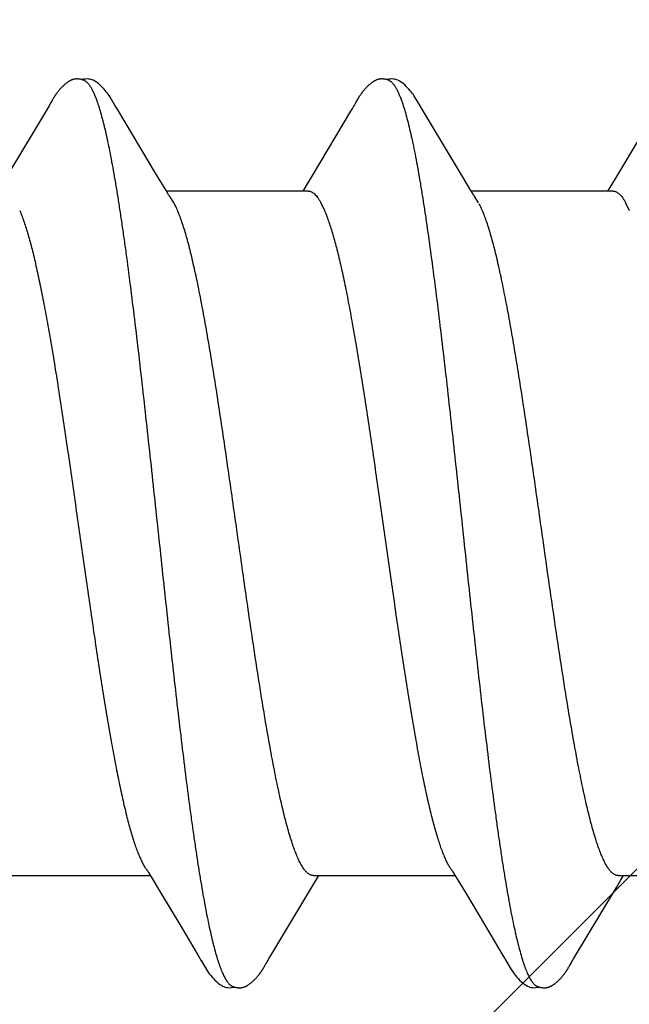
# Model space of a CAD drawing. Units: inches. Extents: x 65 to 76.4, y 53.6 to 64.
# Drawn here: x 74.8 to 75, y 59 to 59.3 of the extents above; entities that cross this region are included whole.
import ezdxf

# ---------------------------------------------------------------- set-up
doc = ezdxf.new("R2010")
doc.units = ezdxf.units.IN
doc.header["$MEASUREMENT"] = 0
doc.layers.add('DIMENSION', color=9, linetype='Continuous', lineweight=0)
doc.layers.add('SCREW', color=9, linetype='Continuous', lineweight=0)
doc.layers.add('Fastener', color=9, linetype='Continuous')

# ---------------------------------------------------------------- blocks, each defined once
blk = doc.blocks.new('#12-14 x 2.00 HWH Steel Fastener')
at = {"layer": 'Fastener', "linetype": 'Continuous'}
for p, q in [((1.14796, 0.10026), (1.13802, 0.08359)), ((1.1481, 0.10049), (1.14796, 0.10026)), ((1.14819, 0.10064), (1.1481, 0.10049)), ((1.14825, 0.10075), (1.14819, 0.10064)), ((1.14857, 0.10131), (1.14825, 0.10075)), ((1.14869, 0.10152), (1.14857, 0.10131)), ((1.16405, 0.09926), (1.16346, 0.10024)), ((1.17291, 0.08446), (1.16405, 0.09926)), ((1.21949, 0.10047), (1.21931, 0.10018)), ((1.21958, 0.10063), (1.21949, 0.10047)), ((1.21964, 0.10074), (1.21958, 0.10063)), ((1.21995, 0.10128), (1.21964, 0.10074)), ((1.22007, 0.10149), (1.21995, 0.10128)), ((1.23546, 0.09925), (1.23486, 0.10023)), ((1.2186, 0.099), (1.21516, 0.09318)), ((1.24432, 0.08444), (1.23546, 0.09925)), ((1.21516, 0.09318), (1.20929, 0.08336)), ((1.28609, 0.0924), (1.28088, 0.08368)), ((1.17515, 0.08075), (1.17291, 0.08446)), ((1.20929, 0.08336), (1.20817, 0.08152)), ((1.24656, 0.08073), (1.24432, 0.08444)), ((1.28088, 0.08368), (1.27954, 0.08146)), ((1.20817, 0.08152), (1.2074, 0.08025)), ((1.27954, 0.08146), (1.2788, 0.08025)), ((1.17589, 0.07953), (1.17515, 0.08075)), ((1.20864, 0.08025), (1.17545, 0.08025)), ((1.17719, 0.07752), (1.1763, 0.0789)), ((1.24729, 0.07952), (1.24656, 0.08073)), ((1.28004, 0.08025), (1.24685, 0.08025)), ((1.24859, 0.07752), (1.2477, 0.0789)), ((1.21162, 0.07752), (1.21248, 0.07572)), ((1.28302, 0.07752), (1.28388, 0.07572)), ((1.13851, -0.08025), (1.1717, -0.08025)), ((1.17127, -0.07952), (1.17187, -0.08053)), ((1.17187, -0.08053), (1.1741, -0.0842)), ((1.20991, -0.08025), (1.2431, -0.08025)), ((1.21045, -0.08141), (1.21115, -0.08025)), ((1.24278, -0.07971), (1.24327, -0.08052)), ((1.24327, -0.08052), (1.24549, -0.08419)), ((1.28131, -0.08025), (1.3145, -0.08025)), ((1.28185, -0.08142), (1.28255, -0.08025)), ((1.2095, -0.08298), (1.21045, -0.08141)), ((1.28089, -0.08299), (1.28185, -0.08142)), ((1.1741, -0.0842), (1.17881, -0.09209)), ((1.24549, -0.08419), (1.2502, -0.09208)), ((1.17881, -0.09209), (1.1829, -0.09899)), ((1.2502, -0.09208), (1.25429, -0.09898)), ((1.1829, -0.09899), (1.18362, -0.10019)), ((1.25429, -0.09898), (1.25501, -0.10018)), ((1.19828, -0.10174), (1.19839, -0.10156)), ((1.19839, -0.10156), (1.1985, -0.10136)), ((1.1985, -0.10136), (1.19883, -0.10079)), ((1.26968, -0.10174), (1.26979, -0.10156)), ((1.26979, -0.10156), (1.26991, -0.10136)), ((1.26991, -0.10136), (1.27023, -0.10079))]:
    blk.add_line(p, q, dxfattribs=at)
for points in [[(1.1542, 0.10651), (1.1541, 0.1065), (1.154, 0.10649), (1.1539, 0.10647), (1.1538, 0.10645), (1.1537, 0.10643), (1.15361, 0.10641), (1.15352, 0.10638), (1.15343, 0.10635), (1.15334, 0.10632), (1.15325, 0.10628), (1.15316, 0.10624), (1.15307, 0.1062), (1.15298, 0.10616), (1.15289, 0.10611), (1.1528, 0.10607), (1.15271, 0.10601), (1.15262, 0.10596), (1.15253, 0.1059), (1.15243, 0.10584), (1.15233, 0.10577), (1.15223, 0.10569), (1.15211, 0.10561), (1.15199, 0.10551), (1.15185, 0.1054), (1.15172, 0.10529), (1.1516, 0.10519), (1.15147, 0.10508), (1.15135, 0.10497), (1.15124, 0.10486), (1.15112, 0.10475), (1.15101, 0.10464), (1.15091, 0.10454), (1.15081, 0.10443), (1.15071, 0.10433), (1.15061, 0.10423), (1.15052, 0.10413), (1.15043, 0.10402), (1.15035, 0.10392), (1.15026, 0.10382), (1.15018, 0.10372), (1.1501, 0.10362), (1.15002, 0.10352), (1.14994, 0.10342), (1.14987, 0.10333), (1.14979, 0.10323), (1.14972, 0.10313), (1.14965, 0.10303), (1.14958, 0.10293), (1.14952, 0.10284), (1.14945, 0.10274), (1.14939, 0.10265), (1.14932, 0.10255), (1.14926, 0.10246), (1.1492, 0.10237), (1.14914, 0.10228), (1.14908, 0.10218), (1.14903, 0.10209), (1.14897, 0.102), (1.14891, 0.1019), (1.14886, 0.10181), (1.1488, 0.10172), (1.14869, 0.10152)], [(1.15623, 0.10617), (1.15618, 0.10619), (1.15608, 0.10623), (1.15598, 0.10627), (1.15586, 0.10631), (1.15573, 0.10635), (1.15559, 0.10639), (1.15545, 0.10642), (1.1553, 0.10645), (1.15515, 0.10648), (1.15499, 0.1065), (1.15485, 0.10651), (1.1547, 0.10652), (1.15457, 0.10652), (1.15444, 0.10652), (1.15432, 0.10652), (1.1542, 0.10651)], [(1.1583, 0.10621), (1.15804, 0.10632), (1.15778, 0.10641), (1.1575, 0.10647), (1.15722, 0.10651), (1.15689, 0.10653), (1.1565, 0.10651), (1.15607, 0.10645), (1.15569, 0.10636)], [(1.16348, 0.1002), (1.16227, 0.10225), (1.16203, 0.10263), (1.16182, 0.10293), (1.1616, 0.10324), (1.16136, 0.10354), (1.16111, 0.10385), (1.16084, 0.10416), (1.16055, 0.10447), (1.16023, 0.10479), (1.15988, 0.10511), (1.15951, 0.10542), (1.15914, 0.10571), (1.15883, 0.10592), (1.15856, 0.10608), (1.1583, 0.10621)], [(1.22568, 0.10652), (1.22557, 0.10651), (1.22546, 0.1065), (1.22535, 0.10648), (1.22525, 0.10646), (1.22515, 0.10644), (1.22505, 0.10642), (1.22496, 0.10639), (1.22486, 0.10636), (1.22477, 0.10633), (1.22468, 0.10629), (1.22458, 0.10625), (1.22449, 0.10621), (1.2244, 0.10617), (1.22431, 0.10612), (1.22422, 0.10607), (1.22412, 0.10602), (1.22403, 0.10596), (1.22393, 0.1059), (1.22383, 0.10584), (1.22373, 0.10577), (1.22362, 0.10569), (1.2235, 0.1056), (1.22337, 0.10549), (1.22322, 0.10538), (1.22309, 0.10526), (1.22295, 0.10515), (1.22282, 0.10503), (1.2227, 0.10492), (1.22258, 0.1048), (1.22246, 0.10469), (1.22235, 0.10458), (1.22224, 0.10447), (1.22213, 0.10436), (1.22203, 0.10425), (1.22194, 0.10414), (1.22184, 0.10404), (1.22175, 0.10393), (1.22167, 0.10383), (1.22158, 0.10372), (1.2215, 0.10362), (1.22142, 0.10352), (1.22134, 0.10342), (1.22126, 0.10332), (1.22119, 0.10322), (1.22112, 0.10313), (1.22105, 0.10303), (1.22098, 0.10293), (1.22092, 0.10284), (1.22085, 0.10275), (1.22079, 0.10266), (1.22073, 0.10256), (1.22067, 0.10248), (1.22061, 0.10239), (1.22056, 0.1023), (1.2205, 0.10221), (1.22045, 0.10213), (1.22039, 0.10204), (1.22034, 0.10195), (1.22029, 0.10186), (1.22023, 0.10177), (1.22018, 0.10168), (1.22007, 0.10149)], [(1.22763, 0.10617), (1.22757, 0.1062), (1.22747, 0.10624), (1.22736, 0.10628), (1.22724, 0.10632), (1.22711, 0.10636), (1.22697, 0.10639), (1.22682, 0.10643), (1.22667, 0.10646), (1.22652, 0.10648), (1.22637, 0.1065), (1.22622, 0.10651), (1.22607, 0.10652), (1.22593, 0.10652), (1.2258, 0.10652), (1.22568, 0.10652)], [(1.2297, 0.10622), (1.22944, 0.10632), (1.22917, 0.10641), (1.2289, 0.10647), (1.22862, 0.10651), (1.22829, 0.10653), (1.2279, 0.10651), (1.22747, 0.10645), (1.22709, 0.10636)], [(1.23489, 0.10019), (1.23368, 0.10224), (1.23343, 0.10263), (1.23322, 0.10293), (1.233, 0.10323), (1.23276, 0.10354), (1.23251, 0.10385), (1.23224, 0.10416), (1.23195, 0.10447), (1.23163, 0.10479), (1.23129, 0.10511), (1.23091, 0.10542), (1.23054, 0.10571), (1.23023, 0.10592), (1.22996, 0.10608), (1.2297, 0.10622)], [(1.21931, 0.10018), (1.21901, 0.09968), (1.2186, 0.099)], [(1.1763, 0.0789), (1.17627, 0.07893), (1.17625, 0.07897), (1.17622, 0.079), (1.17619, 0.07904), (1.17616, 0.07909), (1.17613, 0.07914), (1.17608, 0.07921), (1.17603, 0.07929), (1.17597, 0.07939), (1.17589, 0.07953)], [(1.2477, 0.0789), (1.24768, 0.07893), (1.24765, 0.07897), (1.24762, 0.079), (1.2476, 0.07904), (1.24756, 0.07909), (1.24753, 0.07914), (1.24749, 0.0792), (1.24744, 0.07928), (1.24737, 0.07938), (1.24729, 0.07952)], [(1.17086, -0.07891), (1.17087, -0.07892), (1.1709, -0.07895), (1.17092, -0.07899), (1.17095, -0.07903), (1.17098, -0.07908), (1.17102, -0.07913), (1.17106, -0.07919), (1.17111, -0.07927), (1.17118, -0.07938), (1.17127, -0.07952)], [(1.24226, -0.07891), (1.24227, -0.07891), (1.24229, -0.07895), (1.24232, -0.07899), (1.24235, -0.07903), (1.24238, -0.07907), (1.24242, -0.07913), (1.24246, -0.07919), (1.24251, -0.07927), (1.24258, -0.07937), (1.24266, -0.07951), (1.24278, -0.07971)], [(1.19903, -0.10046), (1.19927, -0.10006), (1.19945, -0.09977), (1.2095, -0.08298)], [(1.27043, -0.10045), (1.27067, -0.10005), (1.27085, -0.09976), (1.28089, -0.08299)], [(1.1836, -0.10016), (1.18483, -0.10226), (1.18509, -0.10266), (1.18533, -0.103), (1.18558, -0.10335), (1.18586, -0.10369), (1.18614, -0.10404), (1.18646, -0.10438), (1.1868, -0.10473), (1.18718, -0.10509), (1.1876, -0.10544), (1.188, -0.10574), (1.18832, -0.10596), (1.18862, -0.10613)], [(1.19883, -0.10079), (1.19886, -0.10073), (1.1989, -0.10067), (1.19896, -0.10058), (1.19903, -0.10046)], [(1.25499, -0.10015), (1.25623, -0.10226), (1.25649, -0.10265), (1.25673, -0.103), (1.25698, -0.10334), (1.25725, -0.10369), (1.25754, -0.10403), (1.25785, -0.10437), (1.2582, -0.10473), (1.25858, -0.10508), (1.259, -0.10544), (1.25939, -0.10574), (1.25972, -0.10596), (1.26002, -0.10613)], [(1.27023, -0.10079), (1.27027, -0.10073), (1.27031, -0.10066), (1.27036, -0.10057), (1.27043, -0.10045)], [(1.19288, -0.10652), (1.19298, -0.10651), (1.19307, -0.1065), (1.19316, -0.10648), (1.19326, -0.10646), (1.19335, -0.10644), (1.19343, -0.10642), (1.19352, -0.1064), (1.19361, -0.10637), (1.19369, -0.10634), (1.19378, -0.10631), (1.19386, -0.10627), (1.19395, -0.10624), (1.19403, -0.1062), (1.19412, -0.10616), (1.1942, -0.10612), (1.19428, -0.10607), (1.19437, -0.10602), (1.19446, -0.10597), (1.19454, -0.10591), (1.19463, -0.10585), (1.19473, -0.10579), (1.19483, -0.10572), (1.19493, -0.10564), (1.19505, -0.10555), (1.19518, -0.10545), (1.1953, -0.10535), (1.19542, -0.10525), (1.19554, -0.10515), (1.19566, -0.10504), (1.19577, -0.10494), (1.19588, -0.10484), (1.19598, -0.10474), (1.19609, -0.10464), (1.19618, -0.10454), (1.19628, -0.10444), (1.19637, -0.10434), (1.19646, -0.10425), (1.19655, -0.10415), (1.19663, -0.10405), (1.19672, -0.10396), (1.1968, -0.10387), (1.19687, -0.10377), (1.19695, -0.10368), (1.19702, -0.10359), (1.1971, -0.1035), (1.19717, -0.10341), (1.19724, -0.10332), (1.1973, -0.10323), (1.19737, -0.10314), (1.19743, -0.10305), (1.19749, -0.10296), (1.19755, -0.10288), (1.19761, -0.1028), (1.19767, -0.10271), (1.19772, -0.10263), (1.19778, -0.10255), (1.19783, -0.10247), (1.19788, -0.10239), (1.19793, -0.10232), (1.19798, -0.10224), (1.19803, -0.10216), (1.19808, -0.10208), (1.19813, -0.102), (1.19818, -0.10191), (1.19828, -0.10174)], [(1.26428, -0.10652), (1.26437, -0.10651), (1.26445, -0.1065), (1.26453, -0.10649), (1.26461, -0.10647), (1.26469, -0.10646), (1.26477, -0.10644), (1.26485, -0.10642), (1.26493, -0.1064), (1.265, -0.10637), (1.26508, -0.10635), (1.26515, -0.10632), (1.26523, -0.10629), (1.2653, -0.10626), (1.26538, -0.10623), (1.26545, -0.10619), (1.26552, -0.10616), (1.2656, -0.10612), (1.26567, -0.10608), (1.26575, -0.10604), (1.26582, -0.10599), (1.2659, -0.10594), (1.26597, -0.10589), (1.26605, -0.10584), (1.26614, -0.10578), (1.26622, -0.10572), (1.26631, -0.10566), (1.26642, -0.10558), (1.26653, -0.10549), (1.26664, -0.1054), (1.26674, -0.10532), (1.26685, -0.10523), (1.26695, -0.10514), (1.26705, -0.10505), (1.26715, -0.10496), (1.26725, -0.10487), (1.26734, -0.10478), (1.26743, -0.10469), (1.26752, -0.1046), (1.26761, -0.10452), (1.26769, -0.10443), (1.26777, -0.10434), (1.26785, -0.10426), (1.26793, -0.10417), (1.268, -0.10409), (1.26808, -0.10401), (1.26815, -0.10392), (1.26822, -0.10384), (1.26829, -0.10376), (1.26836, -0.10367), (1.26842, -0.10359), (1.26849, -0.10351), (1.26855, -0.10343), (1.26861, -0.10335), (1.26867, -0.10326), (1.26873, -0.10318), (1.26879, -0.1031), (1.26885, -0.10302), (1.26891, -0.10294), (1.26896, -0.10286), (1.26902, -0.10278), (1.26907, -0.10271), (1.26913, -0.10263), (1.26918, -0.10255), (1.26923, -0.10247), (1.26928, -0.10239), (1.26933, -0.10232), (1.26938, -0.10224), (1.26943, -0.10216), (1.26948, -0.10208), (1.26953, -0.102), (1.26958, -0.10191), (1.26968, -0.10174)], [(1.18862, -0.10613), (1.18891, -0.10627), (1.1892, -0.10637), (1.1895, -0.10645), (1.18982, -0.1065), (1.19019, -0.10652), (1.19062, -0.1065), (1.19109, -0.10643), (1.19138, -0.10636)], [(1.19085, -0.10617), (1.19088, -0.10619), (1.19097, -0.10622), (1.19107, -0.10626), (1.19118, -0.1063), (1.1913, -0.10634), (1.19143, -0.10637), (1.19157, -0.10641), (1.19172, -0.10644), (1.19186, -0.10646), (1.19201, -0.10649), (1.19215, -0.1065), (1.19229, -0.10652), (1.19242, -0.10652), (1.19255, -0.10653), (1.19266, -0.10653), (1.19277, -0.10652), (1.19288, -0.10652)], [(1.26002, -0.10613), (1.26031, -0.10627), (1.2606, -0.10637), (1.2609, -0.10645), (1.26122, -0.1065), (1.26158, -0.10652), (1.26202, -0.1065), (1.26249, -0.10643), (1.26278, -0.10636)], [(1.26225, -0.10617), (1.2623, -0.10619), (1.26238, -0.10623), (1.26247, -0.10626), (1.26256, -0.10629), (1.26267, -0.10633), (1.26278, -0.10636), (1.2629, -0.10639), (1.26302, -0.10642), (1.26315, -0.10644), (1.26328, -0.10647), (1.26341, -0.10649), (1.26353, -0.1065), (1.26365, -0.10651), (1.26377, -0.10652), (1.26388, -0.10653), (1.26399, -0.10653), (1.26409, -0.10653), (1.26419, -0.10652), (1.26428, -0.10652)]]:
    blk.add_lwpolyline(points, dxfattribs=at)
blk.add_arc((1.16317, 0.06985), 0.01597, 27.6458, 28.6749, dxfattribs=at)
for points, knots in [([(1.15623, 0.10617), (1.15636, 0.10611), (1.15654, 0.106), (1.15677, 0.10581), (1.15695, 0.10564), (1.15712, 0.10545), (1.1573, 0.10523), (1.15747, 0.10498), (1.15772, 0.10461), (1.15801, 0.10409), (1.15836, 0.10338), (1.15871, 0.10257), (1.15893, 0.102), (1.15904, 0.1017)], [0, 0, 0, 0, 0.076558, 0.118875, 0.164278, 0.213004, 0.265237, 0.321121, 0.380766, 0.511638, 0.658331, 0.821085, 1, 1, 1, 1]), ([(1.22763, 0.10617), (1.22776, 0.10611), (1.22794, 0.106), (1.22817, 0.10582), (1.22834, 0.10565), (1.22852, 0.10545), (1.22869, 0.10524), (1.22887, 0.10499), (1.22911, 0.10462), (1.22941, 0.1041), (1.22969, 0.10352), (1.22992, 0.10301), (1.23016, 0.10244), (1.23033, 0.102), (1.23044, 0.1017)], [0, 0, 0, 0, 0.076089, 0.118151, 0.163291, 0.211757, 0.263739, 0.31939, 0.378834, 0.509476, 0.656304, 0.735924, 0.819729, 1, 1, 1, 1]), ([(1.15904, 0.1017), (1.15922, 0.10122), (1.15956, 0.10021), (1.16005, 0.09858), (1.16054, 0.09676), (1.16104, 0.09477), (1.16153, 0.09259), (1.16202, 0.09024), (1.16251, 0.08771), (1.16301, 0.08502), (1.1635, 0.08216), (1.164, 0.07914), (1.16449, 0.07598), (1.16499, 0.07267), (1.16548, 0.06922), (1.16615, 0.06437), (1.16699, 0.05801), (1.16798, 0.05003), (1.16897, 0.04162), (1.16997, 0.03285), (1.17097, 0.02383), (1.17197, 0.01464), (1.17296, 0.00539), (1.17395, -0.00386), (1.17494, -0.01306), (1.17592, -0.02218), (1.17691, -0.03115), (1.1779, -0.0399), (1.1789, -0.04835), (1.17989, -0.05642), (1.18072, -0.06287), (1.18139, -0.06779), (1.18189, -0.0713), (1.18239, -0.07467), (1.18288, -0.0779), (1.18338, -0.08098), (1.18387, -0.08391), (1.18437, -0.08667), (1.18486, -0.08927), (1.18536, -0.0917), (1.18585, -0.09395), (1.18634, -0.09602), (1.18684, -0.09792), (1.18726, -0.09937), (1.1876, -0.10045), (1.18785, -0.10118), (1.18809, -0.10187), (1.18834, -0.10251), (1.18859, -0.1031), (1.18884, -0.10364), (1.18909, -0.10413), (1.18934, -0.10458), (1.18959, -0.10497), (1.18984, -0.10531), (1.19009, -0.10561), (1.19041, -0.10591), (1.19067, -0.10609), (1.19085, -0.10617)], [0, 0, 0, 0, 0.007195, 0.015247, 0.02415, 0.033896, 0.044474, 0.05587, 0.06807, 0.081055, 0.094802, 0.109284, 0.124476, 0.140344, 0.156853, 0.173966, 0.209912, 0.248076, 0.288282, 0.330237, 0.373456, 0.417381, 0.461566, 0.505689, 0.549584, 0.593084, 0.635972, 0.677861, 0.718312, 0.756907, 0.793368, 0.810753, 0.827542, 0.843701, 0.859192, 0.873984, 0.888049, 0.901362, 0.913898, 0.925639, 0.936568, 0.946669, 0.955932, 0.964348, 0.968237, 0.971913, 0.975376, 0.978626, 0.981663, 0.984488, 0.987102, 0.989509, 0.991711, 0.993715, 0.995531, 0.997172, 1, 1, 1, 1]), ([(1.23044, 0.1017), (1.23062, 0.10122), (1.23096, 0.1002), (1.23146, 0.09857), (1.23195, 0.09674), (1.23245, 0.09472), (1.23295, 0.09251), (1.23345, 0.09011), (1.23395, 0.08753), (1.23445, 0.08479), (1.23495, 0.08188), (1.23545, 0.07882), (1.23595, 0.07562), (1.23662, 0.07109), (1.23746, 0.0651), (1.23844, 0.05756), (1.23943, 0.04958), (1.24042, 0.04121), (1.24141, 0.03253), (1.2424, 0.0236), (1.24338, 0.0145), (1.24437, 0.00531), (1.24536, -0.00392), (1.24634, -0.01314), (1.24734, -0.0223), (1.24833, -0.03133), (1.24933, -0.04014), (1.25033, -0.04862), (1.25132, -0.05668), (1.25216, -0.06311), (1.25282, -0.068), (1.25332, -0.07148), (1.25381, -0.07483), (1.2543, -0.07803), (1.2548, -0.0811), (1.25529, -0.08401), (1.25579, -0.08678), (1.25628, -0.08937), (1.25678, -0.0918), (1.25727, -0.09405), (1.25777, -0.09612), (1.25826, -0.09801), (1.25868, -0.09946), (1.25902, -0.10052), (1.25927, -0.10125), (1.25952, -0.10193), (1.25977, -0.10256), (1.26001, -0.10315), (1.26026, -0.10368), (1.26051, -0.10417), (1.26075, -0.1046), (1.261, -0.10499), (1.26125, -0.10533), (1.2615, -0.10561), (1.26181, -0.10592), (1.26207, -0.10609), (1.26225, -0.10617)], [0, 0, 0, 0, 0.007201, 0.015286, 0.024259, 0.034125, 0.044872, 0.056477, 0.068916, 0.082157, 0.096151, 0.110849, 0.126201, 0.142182, 0.175974, 0.212085, 0.250303, 0.29034, 0.331839, 0.374492, 0.417987, 0.461903, 0.505917, 0.549901, 0.593658, 0.636885, 0.679064, 0.71965, 0.75822, 0.79451, 0.811768, 0.828415, 0.844435, 0.859814, 0.87453, 0.888553, 0.901851, 0.914389, 0.926139, 0.937074, 0.947168, 0.956401, 0.96477, 0.96863, 0.972274, 0.975703, 0.978916, 0.981916, 0.984704, 0.987283, 0.989654, 0.991825, 0.9938, 0.99559, 0.997208, 1, 1, 1, 1]), ([(1.20864, 0.08025), (1.20871, 0.08025), (1.20883, 0.08024), (1.20902, 0.08021), (1.2092, 0.08015), (1.20946, 0.08005), (1.20978, 0.07986), (1.21015, 0.07956), (1.21052, 0.07917), (1.2109, 0.07869), (1.21127, 0.07814), (1.2115, 0.07773), (1.21162, 0.07752)], [0, 0, 0, 0, 0.044116, 0.088824, 0.134685, 0.182223, 0.284043, 0.397446, 0.524542, 0.666746, 0.825016, 1, 1, 1, 1]), ([(1.28004, 0.08025), (1.28011, 0.08025), (1.28023, 0.08024), (1.28042, 0.08021), (1.2806, 0.08016), (1.28086, 0.08005), (1.28118, 0.07986), (1.28155, 0.07956), (1.28193, 0.07917), (1.2823, 0.07869), (1.28267, 0.07814), (1.2829, 0.07773), (1.28302, 0.07752)], [0, 0, 0, 0, 0.044143, 0.088899, 0.13484, 0.182483, 0.28454, 0.398104, 0.525234, 0.667345, 0.825392, 1, 1, 1, 1]), ([(1.20991, -0.08025), (1.20983, -0.08025), (1.20965, -0.08024), (1.20939, -0.08017), (1.20914, -0.08007), (1.20888, -0.07992), (1.20862, -0.07974), (1.20836, -0.07951), (1.20811, -0.07924), (1.20785, -0.07894), (1.20759, -0.07859), (1.20734, -0.07821), (1.20708, -0.07778), (1.20683, -0.07732), (1.20657, -0.07682), (1.20622, -0.07608), (1.20579, -0.07506), (1.20529, -0.07372), (1.20478, -0.07223), (1.20427, -0.0706), (1.20377, -0.06882), (1.20326, -0.06691), (1.20275, -0.06487), (1.20225, -0.0627), (1.20174, -0.0604), (1.20123, -0.05798), (1.20073, -0.05544), (1.20022, -0.05279), (1.19953, -0.04905), (1.19867, -0.04415), (1.19766, -0.038), (1.19664, -0.03153), (1.19563, -0.0248), (1.19461, -0.01788), (1.19326, -0.00846), (1.19192, 0.00103), (1.19057, 0.01055), (1.18955, 0.01765), (1.18852, 0.02464), (1.1875, 0.03142), (1.18648, 0.03793), (1.18546, 0.04409), (1.18461, 0.04899), (1.18392, 0.05272), (1.18341, 0.05537), (1.18291, 0.05791), (1.1824, 0.06033), (1.18189, 0.06263), (1.18139, 0.06481), (1.18088, 0.06685), (1.18038, 0.06876), (1.17987, 0.07053), (1.17937, 0.07216), (1.17886, 0.07365), (1.17836, 0.07499), (1.17786, 0.07619), (1.1775, 0.07692), (1.17732, 0.07726)], [0, 0, 0, 0, 0.001583, 0.003208, 0.004912, 0.006726, 0.008675, 0.010779, 0.013055, 0.015515, 0.018167, 0.021018, 0.024073, 0.027334, 0.030802, 0.03448, 0.042464, 0.051293, 0.060974, 0.07151, 0.08289, 0.095089, 0.10808, 0.121837, 0.13635, 0.151607, 0.167597, 0.184274, 0.201579, 0.237867, 0.276324, 0.316872, 0.359018, 0.402256, 0.446202, 0.535082, 0.579677, 0.624077, 0.667777, 0.710257, 0.751015, 0.789617, 0.825837, 0.843075, 0.85972, 0.875715, 0.891005, 0.905539, 0.919299, 0.932275, 0.944458, 0.955831, 0.966373, 0.976066, 0.984901, 0.992876, 1, 1, 1, 1]), ([(1.28131, -0.08025), (1.28123, -0.08025), (1.28106, -0.08024), (1.2808, -0.08018), (1.28054, -0.08007), (1.28029, -0.07993), (1.28004, -0.07975), (1.27978, -0.07953), (1.27953, -0.07927), (1.27927, -0.07897), (1.27902, -0.07863), (1.27877, -0.07825), (1.27851, -0.07783), (1.27826, -0.07737), (1.278, -0.07688), (1.27766, -0.07615), (1.27723, -0.07514), (1.27672, -0.07381), (1.27621, -0.07233), (1.27571, -0.07071), (1.2752, -0.06894), (1.27469, -0.06702), (1.27418, -0.06498), (1.27367, -0.06281), (1.27317, -0.06052), (1.27266, -0.05811), (1.27216, -0.05559), (1.27165, -0.05296), (1.27097, -0.04926), (1.27011, -0.04438), (1.2691, -0.03825), (1.26808, -0.03177), (1.26706, -0.025), (1.26603, -0.01804), (1.26467, -0.00857), (1.26333, 0.00094), (1.26198, 0.01044), (1.26097, 0.01748), (1.25996, 0.02439), (1.25895, 0.0311), (1.25793, 0.03757), (1.25692, 0.04374), (1.25607, 0.04867), (1.25538, 0.05241), (1.25487, 0.05507), (1.25436, 0.05763), (1.25385, 0.06008), (1.25334, 0.06241), (1.25283, 0.06462), (1.25232, 0.06671), (1.2518, 0.06866), (1.25129, 0.07047), (1.25078, 0.07212), (1.25027, 0.07363), (1.24976, 0.07498), (1.24926, 0.07618), (1.2489, 0.07692), (1.24872, 0.07726)], [0, 0, 0, 0, 0.001565, 0.00317, 0.00485, 0.006635, 0.008552, 0.010622, 0.01286, 0.015281, 0.017892, 0.020702, 0.023715, 0.026933, 0.030359, 0.033994, 0.041896, 0.050654, 0.060283, 0.070795, 0.082175, 0.094384, 0.107381, 0.121129, 0.135603, 0.150783, 0.166646, 0.183165, 0.20031, 0.236372, 0.274752, 0.315347, 0.357712, 0.401314, 0.445606, 0.534591, 0.578981, 0.623075, 0.666238, 0.708169, 0.748704, 0.787383, 0.823823, 0.84115, 0.857859, 0.873933, 0.889356, 0.904106, 0.918137, 0.931397, 0.943837, 0.955423, 0.966132, 0.975945, 0.984853, 0.992865, 1, 1, 1, 1]), ([(1.14108, 0.07572), (1.14124, 0.07534), (1.14156, 0.07454), (1.14202, 0.07327), (1.14248, 0.07189), (1.14295, 0.07038), (1.14341, 0.06875), (1.14387, 0.06701), (1.14433, 0.06516), (1.14479, 0.06319), (1.14526, 0.06113), (1.14589, 0.05817), (1.14667, 0.05423), (1.1476, 0.04924), (1.14852, 0.04392), (1.14945, 0.03831), (1.15038, 0.03241), (1.15131, 0.02626), (1.15257, 0.01772), (1.15412, 0.00686), (1.15596, -0.00617), (1.1575, -0.01695), (1.15875, -0.02541), (1.15968, -0.03155), (1.16061, -0.03749), (1.16154, -0.04316), (1.16246, -0.04853), (1.16325, -0.05281), (1.16388, -0.05605), (1.16434, -0.05836), (1.16481, -0.06056), (1.16527, -0.06267), (1.16574, -0.06466), (1.1662, -0.06655), (1.16666, -0.06832), (1.16713, -0.06998), (1.16759, -0.07153), (1.16805, -0.07295), (1.16852, -0.07426), (1.16898, -0.07543), (1.16944, -0.07649), (1.16984, -0.07728), (1.17015, -0.07785), (1.17039, -0.07823), (1.17062, -0.07858), (1.17078, -0.0788), (1.17086, -0.07891)], [0, 0, 0, 0, 0.0078, 0.016335, 0.025603, 0.0356, 0.046317, 0.057736, 0.069837, 0.082602, 0.096017, 0.110074, 0.140067, 0.172342, 0.206542, 0.242581, 0.280485, 0.320004, 0.360776, 0.44445, 0.528367, 0.610938, 0.651324, 0.690777, 0.728979, 0.765516, 0.800048, 0.832547, 0.848018, 0.862921, 0.877212, 0.89085, 0.903821, 0.916118, 0.927736, 0.938664, 0.948887, 0.958385, 0.967144, 0.975159, 0.982439, 0.988993, 0.992004, 0.994841, 0.997505, 1, 1, 1, 1]), ([(1.21248, 0.07572), (1.21264, 0.07534), (1.21297, 0.07453), (1.21343, 0.07325), (1.21389, 0.07185), (1.21436, 0.07033), (1.21482, 0.0687), (1.21529, 0.06694), (1.21575, 0.06508), (1.21621, 0.0631), (1.21668, 0.06102), (1.21731, 0.05805), (1.2181, 0.0541), (1.21902, 0.04909), (1.21995, 0.04375), (1.22088, 0.03812), (1.2218, 0.03223), (1.22273, 0.02612), (1.22366, 0.01984), (1.22459, 0.01343), (1.22551, 0.00693), (1.22644, 0.00038), (1.22737, -0.00617), (1.2283, -0.01268), (1.22922, -0.01911), (1.23015, -0.02541), (1.23108, -0.03153), (1.23201, -0.03745), (1.23293, -0.04312), (1.23386, -0.04849), (1.23464, -0.05277), (1.23527, -0.05603), (1.23574, -0.05833), (1.2362, -0.06053), (1.2368, -0.06327), (1.23742, -0.06586), (1.23806, -0.06831), (1.23852, -0.06997), (1.23899, -0.07152), (1.23945, -0.07295), (1.23991, -0.07425), (1.24038, -0.07543), (1.24084, -0.07649), (1.24124, -0.07728), (1.24156, -0.07785), (1.24179, -0.07824), (1.24202, -0.07858), (1.24218, -0.0788), (1.24226, -0.07891)], [0, 0, 0, 0, 0.007866, 0.016473, 0.025815, 0.035886, 0.046673, 0.058163, 0.070342, 0.083192, 0.096695, 0.110831, 0.140916, 0.173257, 0.207651, 0.243884, 0.281721, 0.320913, 0.361204, 0.402334, 0.44403, 0.486017, 0.528019, 0.569763, 0.610972, 0.651377, 0.690712, 0.728721, 0.765153, 0.799778, 0.832375, 0.847847, 0.862733, 0.87701, 0.89066, 0.915999, 0.927651, 0.938603, 0.948839, 0.958346, 0.967119, 0.975154, 0.982451, 0.989014, 0.992024, 0.994857, 0.997514, 1, 1, 1, 1])]:
    blk.add_open_spline(points, degree=3, knots=knots, dxfattribs=at)

msp = doc.modelspace()

# ---------------------------------------------------------------- hatches: boundary and pattern name
at = {"layer": 'DIMENSION'}
h = msp.add_hatch(dxfattribs=at)
h.set_pattern_fill('ANSI36', color=256, scale=2.5)
h.set_pattern_definition([(45, (-17.55943, 19.11925), (0.16572815, 0.6076699), [0.78125, -0.15625, 0, -0.15625])])
h.paths.add_polyline_path([(74.07221, 63.87645), (76.19489, 63.87645), (76.19489, 54.65791), (74.17299, 54.65791)])

# ---------------------------------------------------------------- block references
at = {"layer": 'SCREW'}
msp.add_blockref('#12-14 x 2.00 HWH Steel Fastener', (73.69716, 59.14914), dxfattribs=at)

doc.saveas('drawing.dxf')
